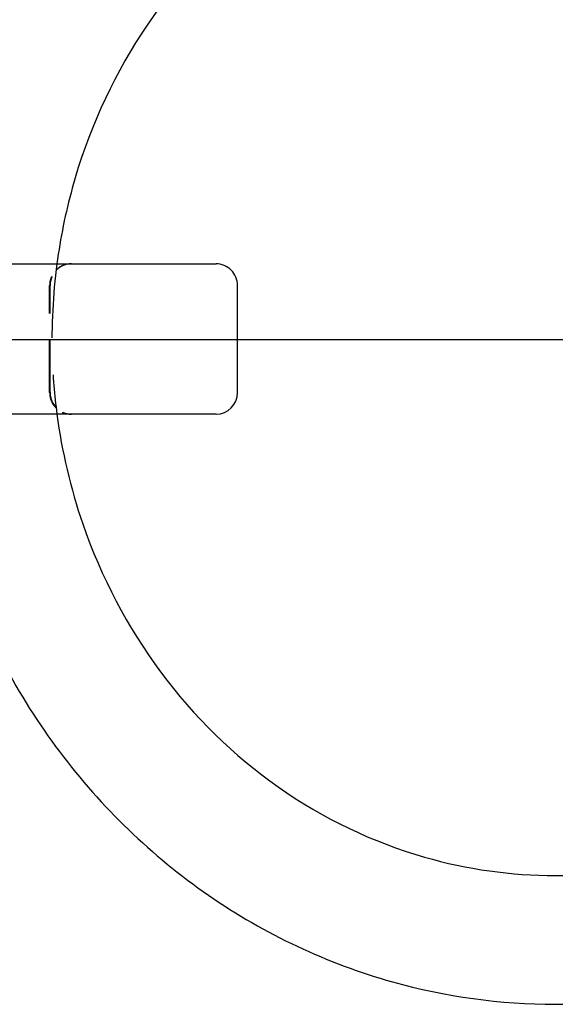
# Model space of a CAD drawing. Units: millimetres. Extents: x 0 to 29700, y 0 to 21000.
# Drawn here: x 4099 to 4124, y 14522 to 14568 of the extents above; entities that cross this region are included whole.
import ezdxf

# ---------------------------------------------------------------- set-up
doc = ezdxf.new("R2010")
doc.units = ezdxf.units.MM
doc.header["$LTSCALE"] = 15
doc.linetypes.add('CENTER2', pattern=[28.575, 19.05, -3.175, 3.175, -3.175])
doc.linetypes.add('HIDDEN2', pattern=[4.7625, 3.175, -1.5875])
for name, color, linetype in [('P020', 121, 'Continuous'), ('P920', 125, 'Continuous'), ('P_1CENTER', 2, 'Continuous')]:
    doc.layers.add(name, color=color, linetype=linetype)

# ---------------------------------------------------------------- blocks, each defined once
blk = doc.blocks.new('A$C0C342E40')
at = {"layer": 'P020'}
for p, q in [((26.475, 31), (5.673, 31)), ((26.475, 25), (5.673, 25)), ((42.295, 3.5), (47.091, 3.5)), ((47.091, 3.5), (52.411, 3.5)), ((41.295, 2.5), (41.295, -2.5)), ((47.091, -3.5), (42.295, -3.5)), ((52.411, -3.5), (47.091, -3.5))]:
    blk.add_line(p, q, dxfattribs=at)
for centre, start, end in [((42.295, 2.5), 90, 180), ((42.295, -2.5), 180, 270)]:
    blk.add_arc(centre, 1, start, end, dxfattribs=at)
for points, knots in [([(55.404, 5.932), (55.113, 7.503), (54.706, 9.051), (53.114, 13.677), (51.558, 16.617), (47.644, 21.824), (45.289, 24.094), (40.022, 27.729), (37.115, 29.099), (31.599, 30.646), (29.037, 31), (26.475, 31)], [4.905944, 4.905944, 4.905944, 4.905944, 5.061607, 5.061607, 5.38405, 5.38405, 5.704996, 5.704996, 6.023878, 6.023878, 6.283185, 6.283185, 6.283185, 6.283185]), ([(49.718, 3.5), (49.486, 5.241), (49.082, 6.956), (47.656, 11.096), (46.424, 13.437), (43.333, 17.597), (41.472, 19.413), (37.301, 22.342), (34.989, 23.448), (30.587, 24.711), (28.531, 25), (26.475, 25)], [4.851948, 4.851948, 4.851948, 4.851948, 5.061644, 5.061644, 5.378392, 5.378392, 5.697014, 5.697014, 6.018417, 6.018417, 6.283185, 6.283185, 6.283185, 6.283185]), ([(26.475, -25), (28.998, -25), (31.521, -24.563), (36.307, -22.858), (38.569, -21.594), (42.592, -18.369), (44.356, -16.416), (47.206, -12.023), (48.297, -9.589), (49.32, -5.874), (49.559, -4.693), (49.718, -3.5)], [3.141593, 3.141593, 3.141593, 3.141593, 3.466488, 3.466488, 3.790123, 3.790123, 4.110948, 4.110948, 4.429098, 4.429098, 4.57283, 4.57283, 4.57283, 4.57283]), ([(26.475, -31), (29.603, -31), (32.73, -30.472), (38.673, -28.413), (41.485, -26.881), (46.522, -22.965), (48.742, -20.577), (52.365, -15.182), (53.764, -12.173), (54.969, -7.998), (55.212, -6.97), (55.404, -5.932)], [3.141593, 3.141593, 3.141593, 3.141593, 3.458138, 3.458138, 3.775485, 3.775485, 4.094736, 4.094736, 4.415989, 4.415989, 4.518834, 4.518834, 4.518834, 4.518834])]:
    blk.add_open_spline(points, degree=3, knots=knots, dxfattribs=at)
at = {"layer": 'P920', "linetype": 'HIDDEN2', "ltscale": 0.051567}
for p, q in [((50.037, 2.5), (50.037, -2.5)), ((50.056, 2.5), (50.056, -2.5))]:
    blk.add_line(p, q, dxfattribs=at)
at = {"layer": 'P920', "linetype": 'HIDDEN2', "ltscale": 0.016132}
for centre, start, end in [((49.037, 2.5), 0, 90), ((49.037, -2.5), 270, 0)]:
    blk.add_arc(centre, 1, start, end, dxfattribs=at)
at = {"layer": 'P920', "linetype": 'HIDDEN2', "ltscale": 0.016134}
for points, knots in [([(50.056, 2.5), (50.056, 2.63), (50.03, 2.759), (49.932, 3), (49.86, 3.11), (49.677, 3.295), (49.569, 3.369), (49.329, 3.472), (49.199, 3.499), (49.065, 3.5), (49.062, 3.5), (49.06, 3.5)], [-0.1568087, -0.1568087, -0.1568087, -0.1568087, -0.117754, -0.117754, -0.0786934, -0.0786934, -0.0396216, -0.0396216, 0, 0, 0.0007872, 0.0007872, 0.0007872, 0.0007872]), ([(49.06, -3.5), (49.062, -3.5), (49.065, -3.5), (49.197, -3.499), (49.325, -3.472), (49.565, -3.372), (49.673, -3.298), (49.856, -3.114), (49.929, -3.005), (50.029, -2.764), (50.055, -2.635), (50.056, -2.503), (50.056, -2.502), (50.056, -2.5)], [-0.3143056, -0.3143056, -0.3143056, -0.3143056, -0.3135184, -0.3135184, -0.2744359, -0.2744359, -0.2353571, -0.2353571, -0.1962885, -0.1962885, -0.1572302, -0.1572302, -0.1567148, -0.1567148, -0.1567148, -0.1567148])]:
    blk.add_open_spline(points, degree=3, knots=knots, dxfattribs=at)
at = {"layer": 'P920', "linetype": 'HIDDEN2', "ltscale": 0.072475}
blk.add_open_spline([(49.718, -3.5), (49.908, -2.065), (49.981, -0.613), (49.908, 1.727), (49.835, 2.617), (49.718, 3.5)], degree=3, knots=[4.5728296, 4.5728296, 4.5728296, 4.5728296, 4.7456016, 4.7456016, 4.8519483, 4.8519483, 4.8519483, 4.8519483], dxfattribs=at)

msp = doc.modelspace()

# ---------------------------------------------------------------- linework, layer by layer
at = {"layer": 'P_1CENTER', "linetype": 'CENTER2'}
msp.add_line((11641.523, 14552.882), (2883.003, 14552.906), dxfattribs=at)

# ---------------------------------------------------------------- block references
at = {"layer": 'P920', "rotation": 179.9995114733668}
msp.add_blockref('A$C0C342E40', (4150.42, 14552.941), dxfattribs=at)

doc.saveas('drawing.dxf')
